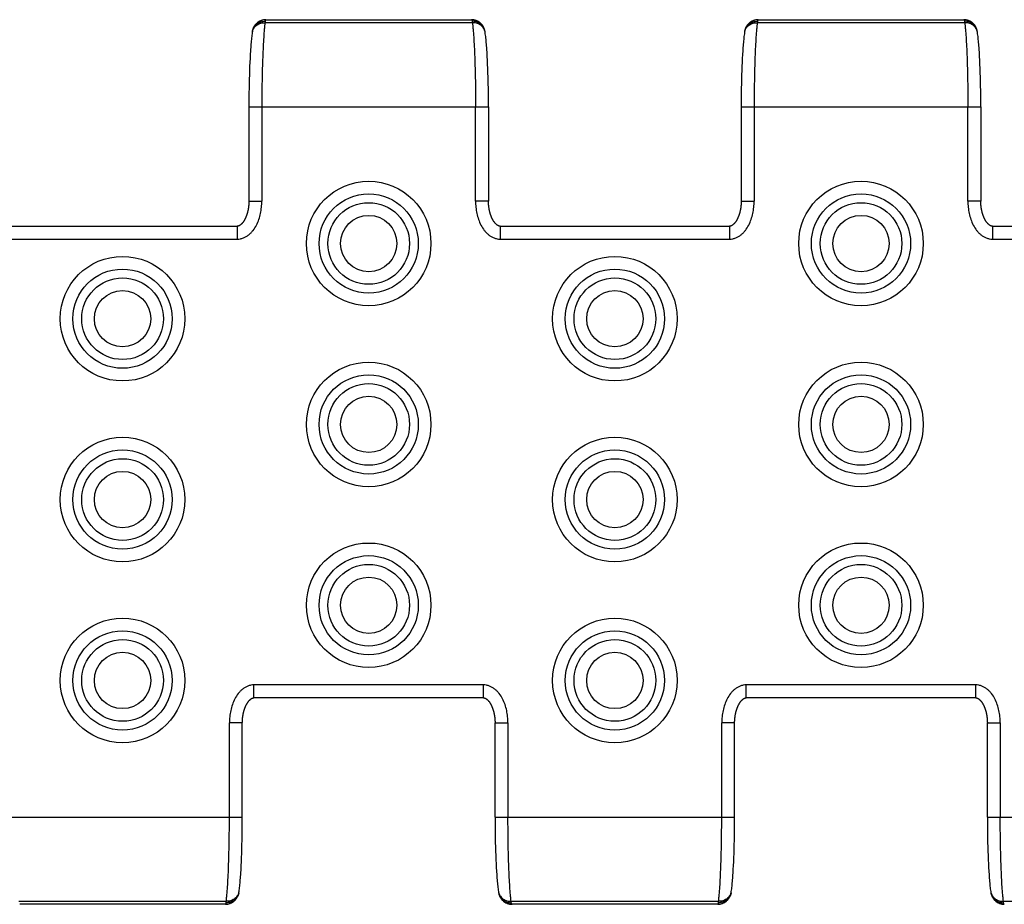
# Model space of a CAD drawing. Units: millimetres. Extents: x 0 to 297, y 0 to 210.
# Drawn here: x 32 to 70, y 58 to 92 of the extents above; entities that cross this region are included whole.
import ezdxf

# ---------------------------------------------------------------- set-up
doc = ezdxf.new("R2010")
doc.units = ezdxf.units.MM
doc.header["$LTSCALE"] = 16.335
doc.layers.get('0').update_dxf_attribs({"linetype": 'CONTINUOUS'})
doc.layers.add('02___PRT_ALL_AXES', color=7, linetype='CONTINUOUS')
doc.layers.add('RUNDUNGEN', color=7, linetype='CONTINUOUS')

msp = doc.modelspace()

# ---------------------------------------------------------------- linework, layer by layer
at = {"color": 9, "linetype": 'CONTINUOUS'}
for p, q in [((49.117, 92.352), (41.092, 92.352)), ((68.167, 92.352), (60.142, 92.352)), ((40.469, 89.103), (49.74, 89.103)), ((40.969, 89.103), (40.969, 85.451)), ((49.24, 85.451), (49.24, 89.103)), ((59.519, 89.103), (68.79, 89.103)), ((60.019, 89.103), (60.019, 85.451)), ((68.29, 85.451), (68.29, 89.103)), ((39.715, 61.603), (39.715, 65.254)), ((50.494, 65.254), (50.494, 61.603)), ((58.765, 61.603), (58.765, 65.254)), ((69.544, 65.254), (69.544, 61.603)), ((30.944, 61.603), (40.215, 61.603)), ((49.994, 61.603), (59.265, 61.603)), ((69.044, 61.603), (78.315, 61.603)), ((31.567, 58.353), (39.592, 58.353)), ((50.617, 58.353), (58.642, 58.353)), ((69.667, 58.353), (77.692, 58.353))]:
    msp.add_line(p, q, dxfattribs=at)
at = {"color": 7, "linetype": 'CONTINUOUS'}
for p, q in [((40.52, 91.12), (40.512, 90.973)), ((49.685, 91.191), (49.676, 91.329)), ((49.693, 91.047), (49.685, 91.191)), ((59.57, 91.12), (59.562, 90.973)), ((68.735, 91.191), (68.726, 91.329)), ((68.743, 91.047), (68.735, 91.191)), ((40.505, 90.821), (40.498, 90.663)), ((40.512, 90.973), (40.505, 90.821)), ((49.701, 90.898), (49.693, 91.047)), ((49.708, 90.742), (49.701, 90.898)), ((49.714, 90.582), (49.708, 90.742)), ((59.555, 90.821), (59.548, 90.663)), ((59.562, 90.973), (59.555, 90.821)), ((68.751, 90.898), (68.743, 91.047)), ((68.758, 90.742), (68.751, 90.898)), ((68.764, 90.582), (68.758, 90.742)), ((40.486, 90.334), (40.482, 90.164)), ((40.492, 90.501), (40.486, 90.334)), ((40.498, 90.663), (40.492, 90.501)), ((49.72, 90.418), (49.714, 90.582)), ((49.725, 90.249), (49.72, 90.418)), ((59.536, 90.334), (59.532, 90.164)), ((59.542, 90.501), (59.536, 90.334)), ((59.548, 90.663), (59.542, 90.501)), ((68.77, 90.418), (68.764, 90.582)), ((68.775, 90.249), (68.77, 90.418)), ((40.478, 89.99), (40.474, 89.814)), ((40.482, 90.164), (40.478, 89.99)), ((49.735, 89.814), (49.731, 89.99)), ((59.528, 89.99), (59.524, 89.814)), ((59.532, 90.164), (59.528, 89.99)), ((68.78, 90.077), (68.775, 90.249)), ((68.783, 89.902), (68.78, 90.077)), ((40.472, 89.635), (40.47, 89.455)), ((40.474, 89.814), (40.472, 89.635)), ((49.737, 89.635), (49.735, 89.814)), ((49.739, 89.455), (49.737, 89.635)), ((59.522, 89.635), (59.52, 89.455)), ((59.524, 89.814), (59.522, 89.635)), ((68.786, 89.725), (68.783, 89.902)), ((68.788, 89.545), (68.786, 89.725)), ((68.79, 89.364), (68.788, 89.545)), ((40.47, 89.455), (40.469, 89.274)), ((40.469, 89.274), (40.469, 89.103)), ((49.74, 89.274), (49.739, 89.455)), ((49.74, 89.103), (49.74, 89.274)), ((59.52, 89.455), (59.519, 89.274)), ((59.519, 89.274), (59.519, 89.103)), ((40.214, 61.25), (40.215, 61.431)), ((40.215, 61.431), (40.215, 61.603)), ((59.264, 61.25), (59.265, 61.431)), ((59.265, 61.431), (59.265, 61.603)), ((40.21, 60.891), (40.212, 61.07)), ((40.212, 61.07), (40.214, 61.25)), ((49.995, 61.341), (49.996, 61.16)), ((49.996, 61.16), (49.998, 60.98)), ((49.998, 60.98), (50.001, 60.803)), ((59.26, 60.891), (59.262, 61.07)), ((59.262, 61.07), (59.264, 61.25)), ((69.045, 61.341), (69.046, 61.16)), ((69.046, 61.16), (69.048, 60.98)), ((69.048, 60.98), (69.051, 60.803)), ((40.202, 60.541), (40.206, 60.715)), ((40.206, 60.715), (40.21, 60.891)), ((50.001, 60.803), (50.005, 60.628)), ((50.005, 60.628), (50.009, 60.456)), ((59.252, 60.541), (59.256, 60.715)), ((59.256, 60.715), (59.26, 60.891)), ((69.051, 60.803), (69.055, 60.628)), ((69.055, 60.628), (69.059, 60.456)), ((40.186, 60.042), (40.192, 60.205)), ((40.192, 60.205), (40.198, 60.371)), ((40.198, 60.371), (40.202, 60.541)), ((50.009, 60.456), (50.014, 60.287)), ((50.014, 60.287), (50.02, 60.123)), ((59.236, 60.042), (59.242, 60.205)), ((59.242, 60.205), (59.248, 60.371)), ((59.248, 60.371), (59.252, 60.541)), ((69.059, 60.456), (69.064, 60.287)), ((69.064, 60.287), (69.07, 60.123)), ((40.172, 59.732), (40.18, 59.885)), ((40.18, 59.885), (40.186, 60.042)), ((50.02, 60.123), (50.026, 59.963)), ((50.026, 59.963), (50.033, 59.808)), ((59.222, 59.732), (59.23, 59.885)), ((59.23, 59.885), (59.236, 60.042)), ((69.07, 60.123), (69.076, 59.963)), ((69.076, 59.963), (69.083, 59.808)), ((40.164, 59.585), (40.172, 59.732)), ((50.033, 59.808), (50.041, 59.658)), ((50.041, 59.658), (50.049, 59.514)), ((50.049, 59.514), (50.058, 59.376)), ((59.214, 59.585), (59.222, 59.732)), ((69.083, 59.808), (69.091, 59.658)), ((69.091, 59.658), (69.099, 59.514)), ((69.099, 59.514), (69.108, 59.376))]:
    msp.add_line(p, q, dxfattribs=at)
for points in [[(41.125, 92.469), (41.104, 92.469), (41.08, 92.467), (41.057, 92.465), (41.034, 92.461), (41.011, 92.456), (40.988, 92.451), (40.965, 92.444), (40.943, 92.436), (40.922, 92.428), (40.9, 92.418), (40.879, 92.407), (40.859, 92.396), (40.839, 92.383), (40.82, 92.37), (40.801, 92.356), (40.783, 92.341), (40.766, 92.325), (40.749, 92.308), (40.733, 92.291), (40.718, 92.273), (40.704, 92.255), (40.691, 92.236), (40.679, 92.216), (40.667, 92.196), (40.657, 92.176), (40.647, 92.157), (40.639, 92.137), (40.631, 92.117), (40.625, 92.098), (40.619, 92.079), (40.614, 92.062), (40.61, 92.044), (40.609, 92.038)], [(49.6, 92.038), (49.599, 92.044), (49.595, 92.061), (49.59, 92.079), (49.584, 92.098), (49.578, 92.117), (49.57, 92.137), (49.562, 92.156), (49.553, 92.176), (49.542, 92.196), (49.531, 92.216), (49.518, 92.235), (49.505, 92.254), (49.491, 92.273), (49.476, 92.291), (49.46, 92.308), (49.444, 92.325), (49.427, 92.34), (49.409, 92.355), (49.39, 92.37), (49.371, 92.383), (49.351, 92.395), (49.331, 92.407), (49.31, 92.418), (49.288, 92.427), (49.267, 92.436), (49.244, 92.444), (49.222, 92.451), (49.199, 92.456), (49.176, 92.461), (49.153, 92.465), (49.13, 92.467), (49.107, 92.469), (49.084, 92.469)], [(60.175, 92.469), (60.154, 92.469), (60.13, 92.467), (60.107, 92.465), (60.084, 92.461), (60.061, 92.456), (60.038, 92.451), (60.015, 92.444), (59.993, 92.436), (59.972, 92.428), (59.95, 92.418), (59.929, 92.407), (59.909, 92.396), (59.889, 92.383), (59.87, 92.37), (59.851, 92.356), (59.833, 92.341), (59.816, 92.325), (59.799, 92.308), (59.783, 92.291), (59.768, 92.273), (59.754, 92.255), (59.741, 92.236), (59.729, 92.216), (59.717, 92.196), (59.707, 92.176), (59.697, 92.157), (59.689, 92.137), (59.681, 92.117), (59.675, 92.098), (59.669, 92.079), (59.664, 92.062), (59.66, 92.044), (59.659, 92.038)], [(68.65, 92.038), (68.649, 92.044), (68.645, 92.061), (68.64, 92.079), (68.634, 92.098), (68.628, 92.117), (68.62, 92.137), (68.612, 92.156), (68.603, 92.176), (68.592, 92.196), (68.581, 92.216), (68.568, 92.235), (68.555, 92.254), (68.541, 92.273), (68.526, 92.291), (68.51, 92.308), (68.494, 92.325), (68.477, 92.34), (68.459, 92.355), (68.44, 92.37), (68.421, 92.383), (68.401, 92.395), (68.381, 92.407), (68.36, 92.418), (68.338, 92.427), (68.317, 92.436), (68.294, 92.444), (68.272, 92.451), (68.249, 92.456), (68.226, 92.461), (68.203, 92.465), (68.18, 92.467), (68.157, 92.469), (68.134, 92.469)], [(40.598, 91.974), (40.591, 91.928), (40.584, 91.874), (40.577, 91.819), (40.571, 91.763), (40.565, 91.705), (40.559, 91.646), (40.554, 91.586), (40.548, 91.524), (40.543, 91.46), (40.538, 91.395), (40.533, 91.329), (40.529, 91.261), (40.52, 91.12)], [(40.609, 92.038), (40.608, 92.033), (40.606, 92.021), (40.603, 92.009), (40.601, 91.996), (40.599, 91.982), (40.598, 91.974)], [(49.612, 91.974), (49.61, 91.982), (49.608, 91.996), (49.606, 92.009), (49.604, 92.021), (49.601, 92.033), (49.6, 92.038)], [(49.676, 91.329), (49.671, 91.395), (49.666, 91.46), (49.661, 91.524), (49.655, 91.586), (49.65, 91.646), (49.644, 91.705), (49.638, 91.763), (49.632, 91.819), (49.625, 91.874), (49.618, 91.928), (49.612, 91.974)], [(59.648, 91.974), (59.641, 91.928), (59.634, 91.874), (59.627, 91.819), (59.621, 91.763), (59.615, 91.705), (59.609, 91.646), (59.604, 91.586), (59.598, 91.524), (59.593, 91.46), (59.588, 91.395), (59.583, 91.329), (59.579, 91.261), (59.57, 91.12)], [(59.659, 92.038), (59.658, 92.033), (59.656, 92.021), (59.653, 92.009), (59.651, 91.996), (59.649, 91.982), (59.648, 91.974)], [(68.662, 91.974), (68.66, 91.982), (68.658, 91.996), (68.656, 92.009), (68.654, 92.021), (68.651, 92.033), (68.65, 92.038)], [(68.726, 91.329), (68.721, 91.395), (68.716, 91.46), (68.711, 91.524), (68.705, 91.586), (68.7, 91.646), (68.694, 91.705), (68.688, 91.763), (68.682, 91.819), (68.675, 91.874), (68.668, 91.928), (68.662, 91.974)], [(49.731, 89.99), (49.73, 90.077), (49.725, 90.249)], [(68.79, 89.103), (68.79, 89.183), (68.79, 89.364)], [(49.994, 61.603), (49.994, 61.522), (49.995, 61.341)], [(69.044, 61.603), (69.044, 61.522), (69.045, 61.341)], [(40.087, 58.731), (40.093, 58.778), (40.1, 58.831), (40.107, 58.886), (40.113, 58.942), (40.119, 59), (40.125, 59.059), (40.13, 59.119), (40.136, 59.181), (40.141, 59.245), (40.146, 59.31), (40.151, 59.376), (40.155, 59.444), (40.164, 59.585)], [(59.137, 58.731), (59.143, 58.778), (59.15, 58.831), (59.157, 58.886), (59.163, 58.942), (59.169, 59), (59.175, 59.059), (59.18, 59.119), (59.186, 59.181), (59.191, 59.245), (59.196, 59.31), (59.201, 59.376), (59.205, 59.444), (59.214, 59.585)], [(50.058, 59.376), (50.063, 59.31), (50.068, 59.245), (50.073, 59.181), (50.079, 59.119), (50.084, 59.059), (50.09, 59), (50.096, 58.942), (50.102, 58.886), (50.109, 58.831), (50.116, 58.778), (50.123, 58.731)], [(69.108, 59.376), (69.113, 59.31), (69.118, 59.245), (69.123, 59.181), (69.129, 59.119), (69.134, 59.059), (69.14, 59), (69.146, 58.942), (69.152, 58.886), (69.159, 58.831), (69.166, 58.778), (69.173, 58.731)], [(40.075, 58.667), (40.076, 58.672), (40.079, 58.684), (40.081, 58.696), (40.083, 58.709), (40.085, 58.723), (40.087, 58.731)], [(50.123, 58.731), (50.124, 58.723), (50.126, 58.709), (50.128, 58.696), (50.131, 58.684), (50.133, 58.672), (50.134, 58.667)], [(59.125, 58.667), (59.126, 58.672), (59.129, 58.684), (59.131, 58.696), (59.133, 58.709), (59.135, 58.723), (59.137, 58.731)], [(69.173, 58.731), (69.174, 58.723), (69.176, 58.709), (69.178, 58.696), (69.181, 58.684), (69.183, 58.672), (69.184, 58.667)], [(39.559, 58.236), (39.58, 58.236), (39.604, 58.238), (39.627, 58.24), (39.65, 58.244), (39.673, 58.249), (39.696, 58.254), (39.719, 58.261), (39.741, 58.269), (39.763, 58.277), (39.784, 58.287), (39.805, 58.298), (39.825, 58.309), (39.845, 58.322), (39.865, 58.335), (39.883, 58.349), (39.901, 58.364), (39.918, 58.38), (39.935, 58.397), (39.951, 58.414), (39.966, 58.432), (39.98, 58.45), (39.993, 58.469), (40.006, 58.489), (40.017, 58.509), (40.027, 58.529), (40.037, 58.549), (40.045, 58.568), (40.053, 58.588), (40.059, 58.607), (40.065, 58.626), (40.07, 58.644), (40.074, 58.661), (40.075, 58.667)], [(50.134, 58.667), (50.135, 58.661), (50.139, 58.644), (50.144, 58.626), (50.15, 58.607), (50.156, 58.588), (50.164, 58.569), (50.172, 58.549), (50.182, 58.529), (50.192, 58.509), (50.203, 58.489), (50.216, 58.47), (50.229, 58.451), (50.243, 58.432), (50.258, 58.414), (50.274, 58.397), (50.29, 58.381), (50.307, 58.365), (50.325, 58.35), (50.344, 58.336), (50.363, 58.322), (50.383, 58.31), (50.404, 58.298), (50.424, 58.287), (50.446, 58.278), (50.468, 58.269), (50.49, 58.261), (50.512, 58.255), (50.535, 58.249), (50.558, 58.244), (50.581, 58.241), (50.604, 58.238), (50.628, 58.236), (50.65, 58.236)], [(58.609, 58.236), (58.63, 58.236), (58.654, 58.238), (58.677, 58.24), (58.7, 58.244), (58.723, 58.249), (58.746, 58.254), (58.769, 58.261), (58.791, 58.269), (58.813, 58.277), (58.834, 58.287), (58.855, 58.298), (58.875, 58.309), (58.895, 58.322), (58.915, 58.335), (58.933, 58.349), (58.951, 58.364), (58.968, 58.38), (58.985, 58.397), (59.001, 58.414), (59.016, 58.432), (59.03, 58.45), (59.043, 58.469), (59.056, 58.489), (59.067, 58.509), (59.077, 58.529), (59.087, 58.549), (59.095, 58.568), (59.103, 58.588), (59.109, 58.607), (59.115, 58.626), (59.12, 58.644), (59.124, 58.661), (59.125, 58.667)], [(69.184, 58.667), (69.185, 58.661), (69.189, 58.644), (69.194, 58.626), (69.2, 58.607), (69.206, 58.588), (69.214, 58.569), (69.222, 58.549), (69.232, 58.529), (69.242, 58.509), (69.253, 58.489), (69.266, 58.47), (69.279, 58.451), (69.293, 58.432), (69.308, 58.414), (69.324, 58.397), (69.34, 58.381), (69.357, 58.365), (69.375, 58.35), (69.394, 58.336), (69.413, 58.322), (69.433, 58.31), (69.454, 58.298), (69.474, 58.287), (69.496, 58.278), (69.518, 58.269), (69.54, 58.261), (69.562, 58.255), (69.585, 58.249), (69.608, 58.244), (69.631, 58.241), (69.654, 58.238), (69.678, 58.236), (69.7, 58.236)]]:
    msp.add_lwpolyline(points, dxfattribs=at)
at = {"color": 9, "linetype": 'CONTINUOUS'}
for centre, start, end in [((41, 91.915), 163.9642, 171.6418), ((49.209, 91.915), 8.3582, 16.0358), ((60.05, 91.915), 163.9642, 171.6418), ((68.259, 91.915), 8.3582, 16.0358), ((39.684, 58.791), 343.9642, 351.6418), ((50.525, 58.791), 188.3582, 196.0358), ((58.734, 58.791), 343.9642, 351.6418), ((69.575, 58.791), 188.3582, 196.0358)]:
    msp.add_arc(centre, 0.407, start, end, dxfattribs=at)
for points, knots in [([(40.609, 92.038), (40.615, 92.065), (40.631, 92.117), (40.669, 92.189), (40.719, 92.255), (40.781, 92.31), (40.852, 92.355), (40.93, 92.387), (41.013, 92.406), (41.07, 92.41), (41.098, 92.409)], [0, 0, 0, 0, 0.122145, 0.244685, 0.367965, 0.49224, 0.617644, 0.744177, 0.871709, 1, 1, 1, 1]), ([(40.609, 92.027), (40.616, 92.051), (40.634, 92.098), (40.674, 92.162), (40.725, 92.22), (40.807, 92.285), (40.93, 92.341), (41.038, 92.354), (41.092, 92.352)], [0, 0, 0, 0, 0.119182, 0.239573, 0.361695, 0.485867, 0.739681, 1, 1, 1, 1]), ([(41.092, 92.352), (41.087, 92.314), (41.078, 92.231), (41.06, 92.045), (41.039, 91.777), (41.019, 91.418), (41.001, 91.012), (40.987, 90.569), (40.973, 89.928), (40.969, 89.436), (40.969, 89.103)], [0, 0, 0, 0, 0.036153, 0.077027, 0.172148, 0.283551, 0.409076, 0.546268, 0.69243, 1, 1, 1, 1]), ([(41.098, 92.409), (41.098, 92.405), (41.095, 92.386), (41.094, 92.367), (41.092, 92.352)], [0, 0, 0, 0, 0.220501, 1, 1, 1, 1]), ([(41.125, 92.469), (41.123, 92.469), (41.12, 92.468), (41.115, 92.465), (41.112, 92.46), (41.108, 92.454), (41.105, 92.445), (41.101, 92.43), (41.099, 92.418), (41.098, 92.409)], [0, 0, 0, 0, 0.068673, 0.142576, 0.230423, 0.337561, 0.466887, 0.619953, 1, 1, 1, 1]), ([(49.084, 92.469), (49.086, 92.469), (49.089, 92.468), (49.094, 92.465), (49.098, 92.46), (49.101, 92.454), (49.104, 92.445), (49.108, 92.43), (49.11, 92.418), (49.111, 92.409)], [0, 0, 0, 0, 0.068673, 0.142576, 0.230423, 0.337561, 0.466887, 0.619953, 1, 1, 1, 1]), ([(49.6, 92.038), (49.595, 92.065), (49.578, 92.117), (49.54, 92.189), (49.49, 92.255), (49.428, 92.31), (49.357, 92.355), (49.279, 92.387), (49.196, 92.406), (49.14, 92.41), (49.111, 92.409)], [0, 0, 0, 0, 0.122145, 0.244685, 0.367965, 0.49224, 0.617644, 0.744177, 0.871709, 1, 1, 1, 1]), ([(49.111, 92.409), (49.112, 92.405), (49.114, 92.386), (49.116, 92.367), (49.117, 92.352)], [0, 0, 0, 0, 0.220501, 1, 1, 1, 1]), ([(49.6, 92.027), (49.593, 92.051), (49.575, 92.098), (49.535, 92.162), (49.484, 92.22), (49.402, 92.285), (49.279, 92.341), (49.171, 92.354), (49.117, 92.352)], [0, 0, 0, 0, 0.119182, 0.239573, 0.361695, 0.485867, 0.739681, 1, 1, 1, 1]), ([(49.117, 92.352), (49.122, 92.314), (49.131, 92.231), (49.149, 92.045), (49.17, 91.777), (49.191, 91.418), (49.208, 91.012), (49.222, 90.569), (49.236, 89.928), (49.24, 89.436), (49.24, 89.103)], [0, 0, 0, 0, 0.036153, 0.077027, 0.172148, 0.283551, 0.409076, 0.546268, 0.69243, 1, 1, 1, 1]), ([(59.659, 92.038), (59.665, 92.065), (59.681, 92.117), (59.719, 92.189), (59.769, 92.255), (59.831, 92.31), (59.902, 92.355), (59.98, 92.387), (60.063, 92.406), (60.12, 92.41), (60.148, 92.409)], [0, 0, 0, 0, 0.122145, 0.244685, 0.367965, 0.49224, 0.617644, 0.744177, 0.871709, 1, 1, 1, 1]), ([(59.659, 92.027), (59.666, 92.051), (59.684, 92.098), (59.724, 92.162), (59.775, 92.22), (59.857, 92.285), (59.98, 92.341), (60.088, 92.354), (60.142, 92.352)], [0, 0, 0, 0, 0.119182, 0.239573, 0.361695, 0.485867, 0.739681, 1, 1, 1, 1]), ([(60.142, 92.352), (60.137, 92.314), (60.128, 92.231), (60.11, 92.045), (60.089, 91.777), (60.069, 91.418), (60.051, 91.012), (60.037, 90.569), (60.023, 89.928), (60.019, 89.436), (60.019, 89.103)], [0, 0, 0, 0, 0.036153, 0.077027, 0.172148, 0.283551, 0.409076, 0.546268, 0.69243, 1, 1, 1, 1]), ([(60.148, 92.409), (60.148, 92.405), (60.145, 92.386), (60.144, 92.367), (60.142, 92.352)], [0, 0, 0, 0, 0.220501, 1, 1, 1, 1]), ([(60.175, 92.469), (60.173, 92.469), (60.17, 92.468), (60.165, 92.465), (60.162, 92.46), (60.158, 92.454), (60.155, 92.445), (60.151, 92.43), (60.149, 92.418), (60.148, 92.409)], [0, 0, 0, 0, 0.068673, 0.142576, 0.230423, 0.337561, 0.466887, 0.619953, 1, 1, 1, 1]), ([(68.134, 92.469), (68.136, 92.469), (68.139, 92.468), (68.144, 92.465), (68.148, 92.46), (68.151, 92.454), (68.154, 92.445), (68.158, 92.43), (68.16, 92.418), (68.161, 92.409)], [0, 0, 0, 0, 0.068673, 0.142576, 0.230423, 0.337561, 0.466887, 0.619953, 1, 1, 1, 1]), ([(68.65, 92.038), (68.645, 92.065), (68.628, 92.117), (68.59, 92.189), (68.54, 92.255), (68.478, 92.31), (68.407, 92.355), (68.329, 92.387), (68.246, 92.406), (68.19, 92.41), (68.161, 92.409)], [0, 0, 0, 0, 0.122145, 0.244685, 0.367965, 0.49224, 0.617644, 0.744177, 0.871709, 1, 1, 1, 1]), ([(68.161, 92.409), (68.162, 92.405), (68.164, 92.386), (68.166, 92.367), (68.167, 92.352)], [0, 0, 0, 0, 0.220501, 1, 1, 1, 1]), ([(68.65, 92.027), (68.643, 92.051), (68.625, 92.098), (68.585, 92.162), (68.534, 92.22), (68.452, 92.285), (68.329, 92.341), (68.221, 92.354), (68.167, 92.352)], [0, 0, 0, 0, 0.119182, 0.239573, 0.361695, 0.485867, 0.739681, 1, 1, 1, 1]), ([(68.167, 92.352), (68.172, 92.314), (68.181, 92.231), (68.199, 92.045), (68.22, 91.777), (68.241, 91.418), (68.258, 91.012), (68.272, 90.569), (68.286, 89.928), (68.29, 89.436), (68.29, 89.103)], [0, 0, 0, 0, 0.036153, 0.077027, 0.172148, 0.283551, 0.409076, 0.546268, 0.69243, 1, 1, 1, 1]), ([(39.592, 58.353), (39.597, 58.392), (39.606, 58.475), (39.624, 58.66), (39.645, 58.928), (39.666, 59.288), (39.683, 59.693), (39.697, 60.136), (39.711, 60.777), (39.715, 61.269), (39.715, 61.603)], [0, 0, 0, 0, 0.036153, 0.077027, 0.172148, 0.283551, 0.409076, 0.546268, 0.69243, 1, 1, 1, 1]), ([(50.617, 58.353), (50.612, 58.392), (50.603, 58.475), (50.585, 58.66), (50.564, 58.928), (50.544, 59.288), (50.526, 59.693), (50.512, 60.136), (50.498, 60.777), (50.494, 61.269), (50.494, 61.603)], [0, 0, 0, 0, 0.036153, 0.077027, 0.172148, 0.283551, 0.409076, 0.546268, 0.69243, 1, 1, 1, 1]), ([(58.642, 58.353), (58.647, 58.392), (58.656, 58.475), (58.674, 58.66), (58.695, 58.928), (58.716, 59.288), (58.733, 59.693), (58.747, 60.136), (58.761, 60.777), (58.765, 61.269), (58.765, 61.603)], [0, 0, 0, 0, 0.036153, 0.077027, 0.172148, 0.283551, 0.409076, 0.546268, 0.69243, 1, 1, 1, 1]), ([(69.667, 58.353), (69.662, 58.392), (69.653, 58.475), (69.635, 58.66), (69.614, 58.928), (69.594, 59.288), (69.576, 59.693), (69.562, 60.136), (69.548, 60.777), (69.544, 61.269), (69.544, 61.603)], [0, 0, 0, 0, 0.036153, 0.077027, 0.172148, 0.283551, 0.409076, 0.546268, 0.69243, 1, 1, 1, 1]), ([(40.075, 58.678), (40.068, 58.654), (40.05, 58.608), (40.01, 58.543), (39.959, 58.486), (39.877, 58.42), (39.754, 58.364), (39.646, 58.351), (39.592, 58.353)], [0, 0, 0, 0, 0.119182, 0.239573, 0.361695, 0.485867, 0.739681, 1, 1, 1, 1]), ([(50.134, 58.678), (50.141, 58.654), (50.159, 58.608), (50.199, 58.543), (50.25, 58.486), (50.332, 58.42), (50.455, 58.364), (50.563, 58.351), (50.617, 58.353)], [0, 0, 0, 0, 0.119182, 0.239573, 0.361695, 0.485867, 0.739681, 1, 1, 1, 1]), ([(59.125, 58.678), (59.118, 58.654), (59.1, 58.608), (59.06, 58.543), (59.009, 58.486), (58.927, 58.42), (58.804, 58.364), (58.696, 58.351), (58.642, 58.353)], [0, 0, 0, 0, 0.119182, 0.239573, 0.361695, 0.485867, 0.739681, 1, 1, 1, 1]), ([(69.184, 58.678), (69.191, 58.654), (69.209, 58.608), (69.249, 58.543), (69.3, 58.486), (69.382, 58.42), (69.505, 58.364), (69.613, 58.351), (69.667, 58.353)], [0, 0, 0, 0, 0.119182, 0.239573, 0.361695, 0.485867, 0.739681, 1, 1, 1, 1]), ([(39.559, 58.236), (39.561, 58.236), (39.564, 58.237), (39.569, 58.24), (39.573, 58.245), (39.576, 58.251), (39.579, 58.26), (39.583, 58.275), (39.585, 58.287), (39.586, 58.296)], [0, 0, 0, 0, 0.068673, 0.142576, 0.230423, 0.337561, 0.466887, 0.619953, 1, 1, 1, 1]), ([(40.075, 58.667), (40.07, 58.641), (40.053, 58.588), (40.015, 58.516), (39.965, 58.451), (39.903, 58.395), (39.832, 58.35), (39.754, 58.318), (39.671, 58.299), (39.615, 58.295), (39.586, 58.296)], [0, 0, 0, 0, 0.122145, 0.244685, 0.367965, 0.49224, 0.617644, 0.744177, 0.871709, 1, 1, 1, 1]), ([(39.586, 58.296), (39.587, 58.3), (39.589, 58.319), (39.591, 58.338), (39.592, 58.353)], [0, 0, 0, 0, 0.220501, 1, 1, 1, 1]), ([(50.134, 58.667), (50.14, 58.641), (50.156, 58.588), (50.194, 58.516), (50.244, 58.451), (50.306, 58.395), (50.377, 58.35), (50.455, 58.318), (50.538, 58.299), (50.595, 58.295), (50.623, 58.296)], [0, 0, 0, 0, 0.122145, 0.244685, 0.367965, 0.49224, 0.617644, 0.744177, 0.871709, 1, 1, 1, 1]), ([(50.623, 58.296), (50.623, 58.3), (50.62, 58.319), (50.619, 58.338), (50.617, 58.353)], [0, 0, 0, 0, 0.220501, 1, 1, 1, 1]), ([(50.65, 58.236), (50.648, 58.236), (50.645, 58.237), (50.64, 58.24), (50.637, 58.245), (50.633, 58.251), (50.63, 58.26), (50.626, 58.275), (50.624, 58.287), (50.623, 58.296)], [0, 0, 0, 0, 0.068673, 0.142576, 0.230423, 0.337561, 0.466887, 0.619953, 1, 1, 1, 1]), ([(58.609, 58.236), (58.611, 58.236), (58.614, 58.237), (58.619, 58.24), (58.623, 58.245), (58.626, 58.251), (58.629, 58.26), (58.633, 58.275), (58.635, 58.287), (58.636, 58.296)], [0, 0, 0, 0, 0.068673, 0.142576, 0.230423, 0.337561, 0.466887, 0.619953, 1, 1, 1, 1]), ([(59.125, 58.667), (59.12, 58.641), (59.103, 58.588), (59.065, 58.516), (59.015, 58.451), (58.953, 58.395), (58.882, 58.35), (58.804, 58.318), (58.721, 58.299), (58.665, 58.295), (58.636, 58.296)], [0, 0, 0, 0, 0.122145, 0.244685, 0.367965, 0.49224, 0.617644, 0.744177, 0.871709, 1, 1, 1, 1]), ([(58.636, 58.296), (58.637, 58.3), (58.639, 58.319), (58.641, 58.338), (58.642, 58.353)], [0, 0, 0, 0, 0.220501, 1, 1, 1, 1]), ([(69.184, 58.667), (69.19, 58.641), (69.206, 58.588), (69.244, 58.516), (69.294, 58.451), (69.356, 58.395), (69.427, 58.35), (69.505, 58.318), (69.588, 58.299), (69.645, 58.295), (69.673, 58.296)], [0, 0, 0, 0, 0.122145, 0.244685, 0.367965, 0.49224, 0.617644, 0.744177, 0.871709, 1, 1, 1, 1]), ([(69.673, 58.296), (69.673, 58.3), (69.67, 58.319), (69.669, 58.338), (69.667, 58.353)], [0, 0, 0, 0, 0.220501, 1, 1, 1, 1]), ([(69.7, 58.236), (69.698, 58.236), (69.695, 58.237), (69.69, 58.24), (69.687, 58.245), (69.683, 58.251), (69.68, 58.26), (69.676, 58.275), (69.674, 58.287), (69.673, 58.296)], [0, 0, 0, 0, 0.068673, 0.142576, 0.230423, 0.337561, 0.466887, 0.619953, 1, 1, 1, 1])]:
    msp.add_open_spline(points, degree=3, knots=knots, dxfattribs=at)
at = {"layer": '02___PRT_ALL_AXES', "color": 7, "linetype": 'CONTINUOUS'}
for p, q in [((41.125, 92.469), (49.084, 92.469)), ((60.175, 92.469), (68.134, 92.469)), ((39.559, 58.236), (31.6, 58.236)), ((58.609, 58.236), (50.65, 58.236))]:
    msp.add_line(p, q, dxfattribs=at)
at = {"layer": 'RUNDUNGEN', "color": 7, "linetype": 'CONTINUOUS'}
for p, q in [((49.74, 89.103), (49.74, 85.445)), ((68.79, 89.103), (68.79, 85.445)), ((31.139, 84.479), (40.02, 84.479)), ((50.189, 84.479), (59.07, 84.479)), ((69.239, 84.479), (78.12, 84.479)), ((49.545, 66.226), (40.664, 66.226)), ((68.595, 66.226), (59.714, 66.226)), ((49.994, 61.603), (49.994, 65.26)), ((69.044, 61.603), (69.044, 65.26))]:
    msp.add_line(p, q, dxfattribs=at)
at = {"layer": 'RUNDUNGEN', "color": 9, "linetype": 'CONTINUOUS'}
for p, q in [((40.469, 85.451), (40.969, 85.451)), ((49.74, 85.451), (49.24, 85.451)), ((59.519, 85.451), (60.019, 85.451)), ((68.79, 85.451), (68.29, 85.451)), ((40.02, 84.479), (40.02, 83.979)), ((50.189, 84.479), (50.189, 83.979)), ((59.07, 84.479), (59.07, 83.979)), ((69.239, 84.479), (69.239, 83.979)), ((31.139, 83.979), (40.02, 83.979)), ((50.189, 83.979), (59.07, 83.979)), ((69.239, 83.979), (78.12, 83.979)), ((40.664, 66.226), (40.664, 66.726)), ((49.545, 66.726), (40.664, 66.726)), ((49.545, 66.226), (49.545, 66.726)), ((59.714, 66.226), (59.714, 66.726)), ((68.595, 66.726), (59.714, 66.726)), ((68.595, 66.226), (68.595, 66.726)), ((40.215, 65.254), (39.715, 65.254)), ((49.994, 65.254), (50.494, 65.254)), ((59.265, 65.254), (58.765, 65.254)), ((69.044, 65.254), (69.544, 65.254))]:
    msp.add_line(p, q, dxfattribs=at)
at = {"layer": 'RUNDUNGEN', "color": 7, "linetype": 'CONTINUOUS'}
for points in [[(40.469, 89.103), (40.469, 85.444), (40.469, 85.425), (40.468, 85.406), (40.468, 85.387), (40.467, 85.369), (40.466, 85.351), (40.465, 85.333), (40.464, 85.315), (40.462, 85.297), (40.461, 85.279), (40.459, 85.262), (40.457, 85.245), (40.455, 85.228), (40.453, 85.211), (40.451, 85.194), (40.449, 85.178), (40.446, 85.162), (40.443, 85.146), (40.441, 85.13), (40.438, 85.114), (40.435, 85.099), (40.431, 85.083), (40.428, 85.068), (40.425, 85.053), (40.421, 85.038), (40.418, 85.023), (40.414, 85.009), (40.41, 84.995), (40.406, 84.98), (40.402, 84.966), (40.398, 84.953), (40.394, 84.939), (40.389, 84.925), (40.385, 84.912), (40.38, 84.899), (40.376, 84.886), (40.371, 84.873), (40.366, 84.86), (40.361, 84.848), (40.356, 84.836), (40.351, 84.823), (40.345, 84.811), (40.34, 84.799), (40.335, 84.787), (40.329, 84.776), (40.323, 84.764), (40.318, 84.753), (40.312, 84.742), (40.306, 84.731), (40.3, 84.72), (40.294, 84.71), (40.288, 84.699), (40.282, 84.689), (40.275, 84.679), (40.269, 84.669), (40.262, 84.659), (40.255, 84.65), (40.249, 84.64), (40.242, 84.631), (40.235, 84.622), (40.228, 84.613), (40.221, 84.605), (40.214, 84.596), (40.207, 84.588), (40.2, 84.58), (40.193, 84.573), (40.185, 84.565), (40.178, 84.558), (40.171, 84.552), (40.164, 84.545), (40.157, 84.539), (40.149, 84.533), (40.142, 84.528), (40.135, 84.523), (40.128, 84.518), (40.121, 84.513), (40.114, 84.509), (40.107, 84.505), (40.1, 84.501), (40.093, 84.497), (40.086, 84.494), (40.079, 84.491), (40.072, 84.488), (40.065, 84.486), (40.059, 84.484), (40.052, 84.482), (40.046, 84.481), (40.039, 84.48), (40.033, 84.479), (40.027, 84.479), (40.021, 84.479), (40.02, 84.479)], [(59.519, 89.103), (59.519, 85.444), (59.519, 85.425), (59.518, 85.406), (59.518, 85.387), (59.517, 85.369), (59.516, 85.351), (59.515, 85.333), (59.514, 85.315), (59.512, 85.297), (59.511, 85.279), (59.509, 85.262), (59.507, 85.245), (59.505, 85.228), (59.503, 85.211), (59.501, 85.194), (59.499, 85.178), (59.496, 85.162), (59.493, 85.146), (59.491, 85.13), (59.488, 85.114), (59.485, 85.099), (59.481, 85.083), (59.478, 85.068), (59.475, 85.053), (59.471, 85.038), (59.468, 85.023), (59.464, 85.009), (59.46, 84.995), (59.456, 84.98), (59.452, 84.966), (59.448, 84.953), (59.444, 84.939), (59.439, 84.925), (59.435, 84.912), (59.43, 84.899), (59.426, 84.886), (59.421, 84.873), (59.416, 84.86), (59.411, 84.848), (59.406, 84.836), (59.401, 84.823), (59.395, 84.811), (59.39, 84.799), (59.385, 84.787), (59.379, 84.776), (59.373, 84.764), (59.368, 84.753), (59.362, 84.742), (59.356, 84.731), (59.35, 84.72), (59.344, 84.71), (59.338, 84.699), (59.332, 84.689), (59.325, 84.679), (59.319, 84.669), (59.312, 84.659), (59.305, 84.65), (59.299, 84.64), (59.292, 84.631), (59.285, 84.622), (59.278, 84.613), (59.271, 84.605), (59.264, 84.596), (59.257, 84.588), (59.25, 84.58), (59.243, 84.573), (59.235, 84.565), (59.228, 84.558), (59.221, 84.552), (59.214, 84.545), (59.207, 84.539), (59.199, 84.533), (59.192, 84.528), (59.185, 84.523), (59.178, 84.518), (59.171, 84.513), (59.164, 84.509), (59.157, 84.505), (59.15, 84.501), (59.143, 84.497), (59.136, 84.494), (59.129, 84.491), (59.122, 84.488), (59.115, 84.486), (59.109, 84.484), (59.102, 84.482), (59.096, 84.481), (59.089, 84.48), (59.083, 84.479), (59.077, 84.479), (59.071, 84.479), (59.07, 84.479)], [(50.189, 84.479), (50.187, 84.479), (50.182, 84.479), (50.176, 84.479), (50.169, 84.48), (50.163, 84.481), (50.157, 84.483), (50.15, 84.484), (50.143, 84.486), (50.137, 84.489), (50.13, 84.491), (50.123, 84.494), (50.116, 84.497), (50.109, 84.501), (50.102, 84.505), (50.095, 84.509), (50.088, 84.513), (50.08, 84.518), (50.073, 84.523), (50.066, 84.528), (50.059, 84.534), (50.052, 84.54), (50.045, 84.546), (50.038, 84.552), (50.031, 84.559), (50.023, 84.566), (50.016, 84.573), (50.009, 84.581), (50.002, 84.589), (49.995, 84.597), (49.988, 84.605), (49.981, 84.614), (49.974, 84.622), (49.967, 84.631), (49.96, 84.641), (49.953, 84.65), (49.947, 84.66), (49.94, 84.669), (49.934, 84.679), (49.927, 84.689), (49.921, 84.7), (49.915, 84.71), (49.909, 84.721), (49.903, 84.732), (49.897, 84.743), (49.891, 84.754), (49.885, 84.765), (49.88, 84.776), (49.874, 84.788), (49.869, 84.8), (49.863, 84.812), (49.858, 84.824), (49.853, 84.836), (49.848, 84.849), (49.843, 84.861), (49.838, 84.874), (49.833, 84.887), (49.829, 84.9), (49.824, 84.913), (49.82, 84.926), (49.815, 84.94), (49.811, 84.953), (49.807, 84.967), (49.803, 84.981), (49.799, 84.995), (49.795, 85.01), (49.791, 85.024), (49.788, 85.039), (49.784, 85.054), (49.781, 85.069), (49.778, 85.084), (49.774, 85.099), (49.771, 85.115), (49.768, 85.131), (49.766, 85.147), (49.763, 85.163), (49.76, 85.179), (49.758, 85.195), (49.756, 85.212), (49.754, 85.229), (49.752, 85.246), (49.75, 85.263), (49.748, 85.28), (49.747, 85.298), (49.745, 85.316), (49.744, 85.334), (49.743, 85.352), (49.742, 85.37), (49.741, 85.388), (49.741, 85.407), (49.741, 85.426), (49.74, 85.445)], [(69.239, 84.479), (69.237, 84.479), (69.232, 84.479), (69.226, 84.479), (69.219, 84.48), (69.213, 84.481), (69.207, 84.483), (69.2, 84.484), (69.193, 84.486), (69.187, 84.489), (69.18, 84.491), (69.173, 84.494), (69.166, 84.497), (69.159, 84.501), (69.152, 84.505), (69.145, 84.509), (69.138, 84.513), (69.13, 84.518), (69.123, 84.523), (69.116, 84.528), (69.109, 84.534), (69.102, 84.54), (69.095, 84.546), (69.088, 84.552), (69.081, 84.559), (69.073, 84.566), (69.066, 84.573), (69.059, 84.581), (69.052, 84.589), (69.045, 84.597), (69.038, 84.605), (69.031, 84.614), (69.024, 84.622), (69.017, 84.631), (69.01, 84.641), (69.003, 84.65), (68.997, 84.66), (68.99, 84.669), (68.984, 84.679), (68.977, 84.689), (68.971, 84.7), (68.965, 84.71), (68.959, 84.721), (68.953, 84.732), (68.947, 84.743), (68.941, 84.754), (68.935, 84.765), (68.93, 84.776), (68.924, 84.788), (68.919, 84.8), (68.913, 84.812), (68.908, 84.824), (68.903, 84.836), (68.898, 84.849), (68.893, 84.861), (68.888, 84.874), (68.883, 84.887), (68.879, 84.9), (68.874, 84.913), (68.87, 84.926), (68.865, 84.94), (68.861, 84.953), (68.857, 84.967), (68.853, 84.981), (68.849, 84.995), (68.845, 85.01), (68.841, 85.024), (68.838, 85.039), (68.834, 85.054), (68.831, 85.069), (68.828, 85.084), (68.824, 85.099), (68.821, 85.115), (68.818, 85.131), (68.816, 85.147), (68.813, 85.163), (68.81, 85.179), (68.808, 85.195), (68.806, 85.212), (68.804, 85.229), (68.802, 85.246), (68.8, 85.263), (68.798, 85.28), (68.797, 85.298), (68.795, 85.316), (68.794, 85.334), (68.793, 85.352), (68.792, 85.37), (68.791, 85.388), (68.791, 85.407), (68.791, 85.426), (68.79, 85.445)], [(40.215, 61.603), (40.215, 65.261), (40.216, 65.28), (40.216, 65.299), (40.216, 65.318), (40.217, 65.336), (40.218, 65.355), (40.219, 65.373), (40.22, 65.391), (40.222, 65.408), (40.223, 65.426), (40.225, 65.443), (40.227, 65.46), (40.229, 65.477), (40.231, 65.494), (40.233, 65.511), (40.236, 65.527), (40.238, 65.543), (40.241, 65.559), (40.244, 65.575), (40.246, 65.591), (40.25, 65.607), (40.253, 65.622), (40.256, 65.637), (40.259, 65.652), (40.263, 65.667), (40.267, 65.682), (40.27, 65.696), (40.274, 65.711), (40.278, 65.725), (40.282, 65.739), (40.286, 65.753), (40.291, 65.766), (40.295, 65.78), (40.299, 65.793), (40.304, 65.806), (40.309, 65.819), (40.313, 65.832), (40.318, 65.845), (40.323, 65.857), (40.328, 65.87), (40.333, 65.882), (40.339, 65.894), (40.344, 65.906), (40.349, 65.918), (40.355, 65.929), (40.361, 65.941), (40.366, 65.952), (40.372, 65.963), (40.378, 65.974), (40.384, 65.985), (40.39, 65.995), (40.396, 66.006), (40.403, 66.016), (40.409, 66.026), (40.415, 66.036), (40.422, 66.046), (40.429, 66.056), (40.435, 66.065), (40.442, 66.074), (40.449, 66.083), (40.456, 66.092), (40.463, 66.101), (40.47, 66.109), (40.477, 66.117), (40.484, 66.125), (40.492, 66.132), (40.499, 66.14), (40.506, 66.147), (40.513, 66.153), (40.52, 66.16), (40.528, 66.166), (40.535, 66.172), (40.542, 66.177), (40.549, 66.182), (40.556, 66.187), (40.563, 66.192), (40.57, 66.196), (40.577, 66.201), (40.584, 66.204), (40.591, 66.208), (40.598, 66.211), (40.605, 66.214), (40.612, 66.217), (40.619, 66.219), (40.625, 66.221), (40.632, 66.223), (40.639, 66.224), (40.645, 66.225), (40.651, 66.226), (40.657, 66.226), (40.663, 66.226), (40.664, 66.226)], [(49.545, 66.226), (49.547, 66.226), (49.553, 66.226), (49.558, 66.226), (49.565, 66.225), (49.571, 66.224), (49.577, 66.223), (49.584, 66.221), (49.591, 66.219), (49.598, 66.217), (49.604, 66.214), (49.611, 66.211), (49.618, 66.208), (49.625, 66.204), (49.632, 66.2), (49.64, 66.196), (49.647, 66.192), (49.654, 66.187), (49.661, 66.182), (49.668, 66.177), (49.675, 66.171), (49.682, 66.166), (49.689, 66.159), (49.696, 66.153), (49.704, 66.146), (49.711, 66.139), (49.718, 66.132), (49.725, 66.124), (49.732, 66.116), (49.739, 66.108), (49.747, 66.1), (49.754, 66.091), (49.76, 66.083), (49.767, 66.074), (49.774, 66.065), (49.781, 66.055), (49.787, 66.046), (49.794, 66.036), (49.8, 66.026), (49.807, 66.016), (49.813, 66.005), (49.819, 65.995), (49.825, 65.984), (49.831, 65.973), (49.837, 65.963), (49.843, 65.951), (49.849, 65.94), (49.854, 65.929), (49.86, 65.917), (49.865, 65.905), (49.871, 65.893), (49.876, 65.881), (49.881, 65.869), (49.886, 65.857), (49.891, 65.844), (49.896, 65.831), (49.901, 65.818), (49.905, 65.805), (49.91, 65.792), (49.914, 65.779), (49.919, 65.765), (49.923, 65.752), (49.927, 65.738), (49.931, 65.724), (49.935, 65.71), (49.939, 65.695), (49.943, 65.681), (49.946, 65.666), (49.95, 65.651), (49.953, 65.636), (49.957, 65.621), (49.96, 65.606), (49.963, 65.59), (49.966, 65.574), (49.968, 65.559), (49.971, 65.542), (49.974, 65.526), (49.976, 65.51), (49.978, 65.493), (49.98, 65.476), (49.982, 65.459), (49.984, 65.442), (49.986, 65.425), (49.987, 65.407), (49.989, 65.39), (49.99, 65.372), (49.991, 65.354), (49.992, 65.335), (49.993, 65.317), (49.993, 65.298), (49.994, 65.279), (49.994, 65.26)], [(59.265, 61.603), (59.265, 65.261), (59.266, 65.28), (59.266, 65.299), (59.266, 65.318), (59.267, 65.336), (59.268, 65.355), (59.269, 65.373), (59.27, 65.391), (59.272, 65.408), (59.273, 65.426), (59.275, 65.443), (59.277, 65.46), (59.279, 65.477), (59.281, 65.494), (59.283, 65.511), (59.286, 65.527), (59.288, 65.543), (59.291, 65.559), (59.294, 65.575), (59.296, 65.591), (59.3, 65.607), (59.303, 65.622), (59.306, 65.637), (59.309, 65.652), (59.313, 65.667), (59.317, 65.682), (59.32, 65.696), (59.324, 65.711), (59.328, 65.725), (59.332, 65.739), (59.336, 65.753), (59.341, 65.766), (59.345, 65.78), (59.349, 65.793), (59.354, 65.806), (59.359, 65.819), (59.363, 65.832), (59.368, 65.845), (59.373, 65.857), (59.378, 65.87), (59.383, 65.882), (59.389, 65.894), (59.394, 65.906), (59.399, 65.918), (59.405, 65.929), (59.411, 65.941), (59.416, 65.952), (59.422, 65.963), (59.428, 65.974), (59.434, 65.985), (59.44, 65.995), (59.446, 66.006), (59.453, 66.016), (59.459, 66.026), (59.465, 66.036), (59.472, 66.046), (59.479, 66.056), (59.485, 66.065), (59.492, 66.074), (59.499, 66.083), (59.506, 66.092), (59.513, 66.101), (59.52, 66.109), (59.527, 66.117), (59.534, 66.125), (59.542, 66.132), (59.549, 66.14), (59.556, 66.147), (59.563, 66.153), (59.57, 66.16), (59.578, 66.166), (59.585, 66.172), (59.592, 66.177), (59.599, 66.182), (59.606, 66.187), (59.613, 66.192), (59.62, 66.196), (59.627, 66.201), (59.634, 66.204), (59.641, 66.208), (59.648, 66.211), (59.655, 66.214), (59.662, 66.217), (59.669, 66.219), (59.675, 66.221), (59.682, 66.223), (59.689, 66.224), (59.695, 66.225), (59.701, 66.226), (59.707, 66.226), (59.713, 66.226), (59.714, 66.226)], [(68.595, 66.226), (68.597, 66.226), (68.603, 66.226), (68.608, 66.226), (68.615, 66.225), (68.621, 66.224), (68.627, 66.223), (68.634, 66.221), (68.641, 66.219), (68.648, 66.217), (68.654, 66.214), (68.661, 66.211), (68.668, 66.208), (68.675, 66.204), (68.682, 66.2), (68.69, 66.196), (68.697, 66.192), (68.704, 66.187), (68.711, 66.182), (68.718, 66.177), (68.725, 66.171), (68.732, 66.166), (68.739, 66.159), (68.746, 66.153), (68.754, 66.146), (68.761, 66.139), (68.768, 66.132), (68.775, 66.124), (68.782, 66.116), (68.789, 66.108), (68.797, 66.1), (68.804, 66.091), (68.81, 66.083), (68.817, 66.074), (68.824, 66.065), (68.831, 66.055), (68.837, 66.046), (68.844, 66.036), (68.85, 66.026), (68.857, 66.016), (68.863, 66.005), (68.869, 65.995), (68.875, 65.984), (68.881, 65.973), (68.887, 65.963), (68.893, 65.951), (68.899, 65.94), (68.904, 65.929), (68.91, 65.917), (68.915, 65.905), (68.921, 65.893), (68.926, 65.881), (68.931, 65.869), (68.936, 65.857), (68.941, 65.844), (68.946, 65.831), (68.951, 65.818), (68.955, 65.805), (68.96, 65.792), (68.964, 65.779), (68.969, 65.765), (68.973, 65.752), (68.977, 65.738), (68.981, 65.724), (68.985, 65.71), (68.989, 65.695), (68.993, 65.681), (68.996, 65.666), (69, 65.651), (69.003, 65.636), (69.007, 65.621), (69.01, 65.606), (69.013, 65.59), (69.016, 65.574), (69.018, 65.559), (69.021, 65.542), (69.024, 65.526), (69.026, 65.51), (69.028, 65.493), (69.03, 65.476), (69.032, 65.459), (69.034, 65.442), (69.036, 65.425), (69.037, 65.407), (69.039, 65.39), (69.04, 65.372), (69.041, 65.354), (69.042, 65.335), (69.043, 65.317), (69.043, 65.298), (69.044, 65.279), (69.044, 65.26)]]:
    msp.add_lwpolyline(points, dxfattribs=at)
at = {"layer": 'RUNDUNGEN', "color": 9, "linetype": 'CONTINUOUS'}
for centre, radius in [((45.105, 83.808), 2.41), ((64.155, 83.808), 2.41), ((45.105, 83.808), 1.92), ((64.155, 83.808), 1.92), ((45.105, 83.808), 1.58), ((64.155, 83.808), 1.58), ((45.105, 83.808), 1.09), ((64.155, 83.808), 1.09), ((35.58, 80.898), 2.41), ((54.63, 80.898), 2.41), ((35.58, 80.898), 1.92), ((54.63, 80.898), 1.92), ((35.58, 80.898), 1.58), ((54.63, 80.898), 1.58), ((35.58, 80.898), 1.09), ((54.63, 80.898), 1.09), ((45.105, 76.808), 2.41), ((64.155, 76.808), 2.41), ((45.105, 76.808), 1.92), ((64.155, 76.808), 1.92), ((45.105, 76.808), 1.58), ((64.155, 76.808), 1.58), ((45.105, 76.808), 1.09), ((64.155, 76.808), 1.09), ((35.58, 73.898), 2.41), ((54.63, 73.898), 2.41), ((35.58, 73.898), 1.92), ((35.58, 73.898), 1.58), ((54.63, 73.898), 1.92), ((54.63, 73.898), 1.58), ((35.58, 73.898), 1.09), ((54.63, 73.898), 1.09), ((45.105, 69.808), 2.41), ((64.155, 69.808), 2.41), ((45.105, 69.808), 1.92), ((64.155, 69.808), 1.92), ((45.105, 69.808), 1.58), ((64.155, 69.808), 1.58), ((45.105, 69.808), 1.09), ((64.155, 69.808), 1.09), ((35.58, 66.898), 2.41), ((54.63, 66.898), 2.41), ((35.58, 66.898), 1.92), ((54.63, 66.898), 1.92), ((35.58, 66.898), 1.58), ((54.63, 66.898), 1.58), ((35.58, 66.898), 1.09), ((54.63, 66.898), 1.09)]:
    msp.add_circle(centre, radius, dxfattribs=at)
for points, knots in [([(40.02, 83.979), (40.06, 83.979), (40.14, 83.986), (40.257, 84.02), (40.365, 84.073), (40.465, 84.142), (40.554, 84.223), (40.659, 84.345), (40.766, 84.517), (40.86, 84.739), (40.924, 84.972), (40.961, 85.21), (40.969, 85.371), (40.969, 85.451)], [0, 0, 0, 0, 0.062462, 0.124932, 0.187414, 0.249911, 0.312423, 0.374947, 0.499886, 0.624883, 0.74991, 0.874951, 1, 1, 1, 1]), ([(49.24, 85.451), (49.24, 85.371), (49.248, 85.21), (49.285, 84.972), (49.35, 84.739), (49.444, 84.517), (49.551, 84.345), (49.656, 84.223), (49.745, 84.142), (49.844, 84.073), (49.952, 84.02), (50.069, 83.986), (50.149, 83.979), (50.189, 83.979)], [0, 0, 0, 0, 0.125049, 0.25009, 0.375117, 0.500114, 0.625053, 0.687577, 0.750089, 0.812586, 0.875068, 0.937538, 1, 1, 1, 1]), ([(59.07, 83.979), (59.11, 83.979), (59.19, 83.986), (59.307, 84.02), (59.415, 84.073), (59.515, 84.142), (59.604, 84.223), (59.709, 84.345), (59.816, 84.517), (59.91, 84.739), (59.974, 84.972), (60.011, 85.21), (60.019, 85.371), (60.019, 85.451)], [0, 0, 0, 0, 0.062462, 0.124932, 0.187414, 0.249911, 0.312423, 0.374947, 0.499886, 0.624883, 0.74991, 0.874951, 1, 1, 1, 1]), ([(68.29, 85.451), (68.29, 85.371), (68.298, 85.21), (68.335, 84.972), (68.4, 84.739), (68.494, 84.517), (68.601, 84.345), (68.706, 84.223), (68.795, 84.142), (68.894, 84.073), (69.002, 84.02), (69.119, 83.986), (69.199, 83.979), (69.239, 83.979)], [0, 0, 0, 0, 0.125049, 0.25009, 0.375117, 0.500114, 0.625053, 0.687577, 0.750089, 0.812586, 0.875068, 0.937538, 1, 1, 1, 1]), ([(40.664, 66.726), (40.624, 66.726), (40.544, 66.719), (40.427, 66.685), (40.319, 66.632), (40.22, 66.563), (40.131, 66.482), (40.026, 66.36), (39.919, 66.189), (39.825, 65.966), (39.76, 65.733), (39.723, 65.495), (39.715, 65.334), (39.715, 65.254)], [0, 0, 0, 0, 0.062462, 0.124932, 0.187414, 0.249911, 0.312423, 0.374947, 0.499886, 0.624883, 0.74991, 0.874951, 1, 1, 1, 1]), ([(50.494, 65.254), (50.494, 65.334), (50.486, 65.495), (50.449, 65.733), (50.385, 65.966), (50.291, 66.189), (50.184, 66.36), (50.079, 66.482), (49.99, 66.563), (49.89, 66.632), (49.782, 66.685), (49.665, 66.719), (49.585, 66.726), (49.545, 66.726)], [0, 0, 0, 0, 0.125049, 0.25009, 0.375117, 0.500114, 0.625053, 0.687577, 0.750089, 0.812586, 0.875068, 0.937538, 1, 1, 1, 1]), ([(59.714, 66.726), (59.674, 66.726), (59.594, 66.719), (59.477, 66.685), (59.369, 66.632), (59.27, 66.563), (59.181, 66.482), (59.076, 66.36), (58.969, 66.189), (58.875, 65.966), (58.81, 65.733), (58.773, 65.495), (58.765, 65.334), (58.765, 65.254)], [0, 0, 0, 0, 0.062462, 0.124932, 0.187414, 0.249911, 0.312423, 0.374947, 0.499886, 0.624883, 0.74991, 0.874951, 1, 1, 1, 1]), ([(69.544, 65.254), (69.544, 65.334), (69.536, 65.495), (69.499, 65.733), (69.435, 65.966), (69.341, 66.189), (69.234, 66.36), (69.129, 66.482), (69.04, 66.563), (68.94, 66.632), (68.832, 66.685), (68.715, 66.719), (68.635, 66.726), (68.595, 66.726)], [0, 0, 0, 0, 0.125049, 0.25009, 0.375117, 0.500114, 0.625053, 0.687577, 0.750089, 0.812586, 0.875068, 0.937538, 1, 1, 1, 1])]:
    msp.add_open_spline(points, degree=3, knots=knots, dxfattribs=at)

doc.saveas('drawing.dxf')
